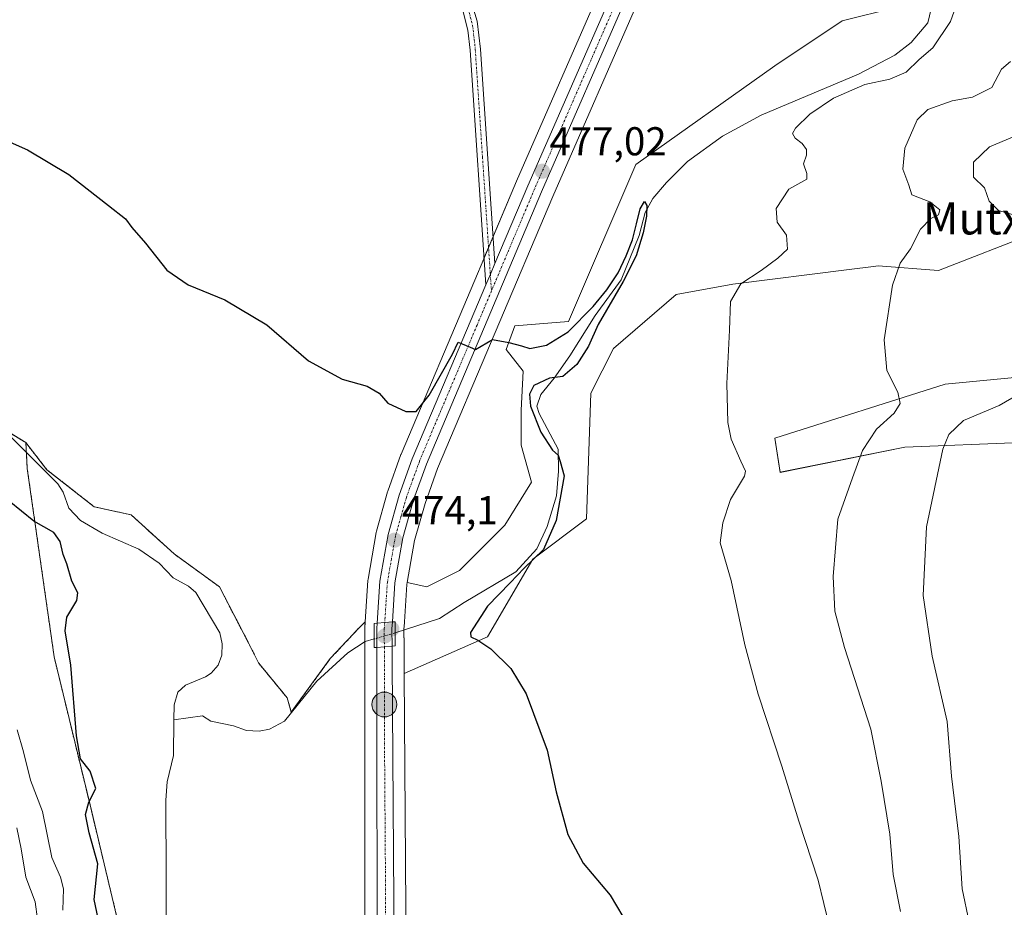
# Model space of a CAD drawing. Units: metres. Extents: x 631222 to 634693, y 4734307 to 4736686.
# Drawn here: x 634269 to 634514, y 4735216 to 4735437 of the extents above; entities that cross this region are included whole.
import ezdxf
from ezdxf.enums import TextEntityAlignment as Align

# ---------------------------------------------------------------- set-up
doc = ezdxf.new("R2010")
doc.units = ezdxf.units.M
doc.header["$MEASUREMENT"] = 0
doc.linetypes.add('TRAZO_Y_PUNTO', pattern=[1, 0.5, -0.25, 0, -0.25])
doc.linetypes.add('TRAZOS', pattern=[0.75, 0.5, -0.25])
for name, color, linetype, lineweight in [('Arbolado forestal', 92, 'TRAZOS', 0), ('Arbolado forestal CxS', 92, 'Continuous', 0), ('Camino', 19, 'Continuous', 0), ('Camino Cxs', 19, 'Continuous', 0), ('Camino eje', 39, 'TRAZO_Y_PUNTO', 13), ('Carretera de calzada única', 19, 'Continuous', 13), ('Carretera de calzada única Cxs', 19, 'Continuous', 13), ('Carretera de calzada única eje', 19, 'TRAZO_Y_PUNTO', 0), ('Carátula', 7, 'Continuous', 5), ('Corriente natural lineal', 142, 'Continuous', 13), ('Corriente natural lineal oculto', 19, 'TRAZO_Y_PUNTO', 13), ('Cultivos herbáceos CxS', 92, 'Continuous', 0), ('Curva de nivel maestra', 36, 'Continuous', 30), ('Curva de nivel normal', 36, 'Continuous', 0), ('Matorral', 135, 'Continuous', 0), ('Matorral CxS', 135, 'Continuous', 0), ('Núcleo urbano', 19, 'Continuous', 0), ('Núcleo urbano CxS', 19, 'Continuous', 0), ('Puente', 1, 'Continuous', 0), ('Puente Cxs', 1, 'Continuous', 13), ('Punto de cota en construcción elevada', 7, 'Continuous', 0), ('Punto de cota en terreno', 7, 'Continuous', 0), ('Punto kilométrico de carretera', 7, 'Continuous', 0), ('Rótulo de punto de cota en terreno', 19, 'Continuous', 0), ('Texto cartográfico', 19, 'Continuous', 0)]:
    doc.layers.add(name, color=color, linetype=linetype, lineweight=lineweight)
doc.styles.add('Arial', font='txt', dxfattribs={"height": 0.2})

# ---------------------------------------------------------------- blocks, each defined once
blk = doc.blocks.new('*U150')
at = {"layer": 'Cultivos herbáceos CxS', "color": 92, "linetype": 'Continuous', "lineweight": 0}
for points in [[(634414.22, 4735447.29, 479.9), (634392.25, 4735397.01, 476.43), (634384.08, 4735377.68, 475.83), (634381.81, 4735372.32, 475.65), (634363.54, 4735329.1, 474.46), (634363.48, 4735328.95, 474.46), (634360.21, 4735319.88, 474.21), (634360.14, 4735319.68, 474.2), (634357.37, 4735309.9, 474.14), (634357.3, 4735309.6, 474.13), (634355.29, 4735297.99, 473.95), (634355.26, 4735297.68, 473.97), (634354.56, 4735287.34, 473.68), (634353.04, 4735285.86, 473.1), (634345.89, 4735278.2, 471.95), (634336.18, 4735264.92, 471.74), (634335.16, 4735268.49, 472.33), (634328.01, 4735277.18, 473.74), (634325.46, 4735282.28, 473.55), (634318.31, 4735296.07, 473.1), (634307.07, 4735304.24, 472.88), (634296.35, 4735313.95, 473.34), (634287.15, 4735315.99, 472.73), (634275.41, 4735325.18, 472.51), (634270.16, 4735331.93, 472.66), (634251.91, 4735343.06, 473.19)], [(634486.57, 4735440.19, 478.69), (634473.19, 4735436.85, 478.6), (634456.46, 4735425.69, 478.15), (634421.89, 4735401.14, 477.21), (634405.16, 4735362.09, 475.17), (634391.78, 4735360.97, 475.11), (634389.61, 4735355.07, 474.91), (634393.9, 4735349.7, 474.81), (634393.39, 4735339.99, 474.91), (634393.39, 4735331.31, 474.58), (634395.94, 4735322.12, 474.37), (634389.3, 4735311.39, 474.1), (634378.06, 4735300.16, 473.87), (634369.89, 4735296.07, 473.78), (634365.03, 4735297.17, 473.89), (634366.85, 4735307.57, 473.99), (634369.46, 4735316.8, 474.11), (634372.59, 4735325.48, 474.19), (634401.22, 4735393.16, 476.31), (634423.2, 4735443.45, 479.33)]]:
    blk.add_polyline3d(points, dxfattribs=at)
blk = doc.blocks.new('*U151')
at = {"layer": 'Cultivos herbáceos CxS', "color": 92, "linetype": 'Continuous', "lineweight": 0}
for points in [[(634533.41, 4735349.81, 490.41), (634498.84, 4735346.46, 486.42), (634456.46, 4735333.07, 480.88), (634457.82, 4735324.54, 482.21), (634488.8, 4735330.84, 487.34), (634517.79, 4735331.96, 493.99)], [(634365.33, 4735122.59, 471.73), (634364.29, 4735274.48, 473.94), (634384.99, 4735283.59, 475.03), (634396.24, 4735302.95, 474.12), (634409.62, 4735312.99, 477.13), (634410.74, 4735344.23, 477.73), (634416.31, 4735355.39, 477.54), (634431.93, 4735368.78, 478.4), (634446.04, 4735371.32, 479.57), (634475, 4735375, 483.14), (634481.01, 4735375.76, 483.93), (634482.16, 4735375.9, 484.09), (634497.19, 4735374.77, 486.45), (634521.45, 4735384.17, 489.01)]]:
    blk.add_polyline3d(points, dxfattribs=at)
blk = doc.blocks.new('*U177')
at = {"layer": 'Curva de nivel normal', "color": 36, "linetype": 'Continuous', "lineweight": 0}
for points in [[(634471.48, 4735205.68, 480), (634467.22, 4735223.08, 480), (634462.45, 4735237.74, 480), (634458.21, 4735251.42, 480), (634452.35, 4735269.34, 480), (634449, 4735281.65, 480), (634445.65, 4735297.64, 480), (634442.9, 4735306.97, 480), (634443.52, 4735311.97, 480), (634445.46, 4735317.76, 480), (634448.96, 4735323.6, 480), (634449.16, 4735324.87, 480), (634448.04, 4735327.29, 480), (634445.6, 4735332.77, 480), (634444.77, 4735336.97, 480), (634444.53, 4735346.64, 480), (634445.22, 4735359.89, 480), (634445.47, 4735367, 480), (634448.03, 4735371.45, 480), (634453.11, 4735374.74, 480), (634457.21, 4735377.85, 480), (634459.62, 4735380.07, 480), (634459.41, 4735383.5, 480), (634457.1, 4735386.75, 480), (634456.82, 4735390.17, 480), (634459.94, 4735394.97, 480), (634464.48, 4735397.46, 480), (634464.4, 4735398.88, 480), (634463.6, 4735401.28, 480), (634464.33, 4735403.44, 480), (634464.34, 4735404.82, 480), (634463.26, 4735406.34, 480), (634461.53, 4735407.64, 480), (634460.84, 4735408.8, 480), (634461.64, 4735410.18, 480), (634465.21, 4735413.64, 480), (634471.08, 4735417.63, 480), (634478.91, 4735421.03, 480), (634485.06, 4735422.37, 480), (634489.15, 4735424.08, 480), (634492.42, 4735427.27, 480), (634495.76, 4735430.15, 480), (634500.16, 4735436.7, 480), (634503.86, 4735447.05, 480)], [(634267.97, 4735260.46, 480), (634269.58, 4735255.03, 480), (634271.28, 4735247.97, 480), (634274.34, 4735240.16, 480), (634276.65, 4735228.72, 480), (634278.74, 4735223.83, 480), (634279.54, 4735220.97, 480), (634279.32, 4735215.64, 480)]]:
    blk.add_polyline3d(points, dxfattribs=at)
blk = doc.blocks.new('*U183')
at = {"layer": 'Curva de nivel normal', "color": 36, "linetype": 'Continuous', "lineweight": 0}
for points in [[(634267.91, 4735236.11, 485), (634269.03, 4735230.87, 485), (634270.12, 4735223.86, 485), (634272.5, 4735217.7, 485), (634273.09, 4735213.41, 485)], [(634487.72, 4735215.34, 485), (634485.89, 4735224.51, 485), (634485.08, 4735234.54, 485), (634482.94, 4735247.72, 485), (634480.39, 4735260.66, 485), (634473.81, 4735280.97, 485), (634471.41, 4735290.03, 485), (634470.97, 4735298.61, 485), (634472.14, 4735312.87, 485), (634475.78, 4735323.15, 485), (634478.3, 4735329.99, 485), (634481.78, 4735335.3, 485), (634486.15, 4735339.28, 485), (634487.62, 4735341.68, 485), (634487.04, 4735344.51, 485), (634484.34, 4735349.88, 485), (634483.7, 4735357.47, 485), (634485.78, 4735371.07, 485), (634487.69, 4735376.58, 485), (634490.24, 4735380.12, 485), (634492.74, 4735385.02, 485), (634495.31, 4735387.65, 485), (634497.19, 4735388.61, 485), (634497.49, 4735389.83, 485), (634495.02, 4735391.81, 485), (634490.58, 4735393.61, 485), (634489.82, 4735396.01, 485), (634488.29, 4735399.99, 485), (634488.84, 4735405.21, 485), (634491.91, 4735412.24, 485), (634494.56, 4735414.82, 485), (634500.6, 4735416.92, 485), (634505.68, 4735417.86, 485), (634510.47, 4735420.29, 485), (634512.86, 4735424.82, 485), (634515.07, 4735426.73, 485)]]:
    blk.add_polyline3d(points, dxfattribs=at)
blk = doc.blocks.new('*U187')
at = {"layer": 'Curva de nivel normal', "color": 36, "linetype": 'Continuous', "lineweight": 0}
for points in [[(634515.58, 4735407.93, 490), (634509.85, 4735405.51, 490), (634505.88, 4735401.66, 490), (634505.86, 4735397.97, 490), (634508.61, 4735395.3, 490), (634509.77, 4735391.98, 490), (634512.16, 4735389.69, 490), (634516.98, 4735388.25, 490)], [(634521.33, 4735346.39, 490), (634512.27, 4735341.2, 490), (634503.41, 4735337.47, 490), (634499.73, 4735333.98, 490), (634498.26, 4735330.31, 490), (634494.25, 4735310.97, 490), (634493.34, 4735293.93, 490), (634495.64, 4735278.8, 490), (634499.38, 4735262.6, 490), (634500.46, 4735248.97, 490), (634502.22, 4735233.97, 490), (634503.1, 4735220.97, 490), (634504.79, 4735212.64, 490)]]:
    blk.add_polyline3d(points, dxfattribs=at)
blk = doc.blocks.new('*U207')
at = {"layer": 'Curva de nivel maestra', "color": 36, "linetype": 'Continuous', "lineweight": 30}
for points in [[(634288.5, 4735211.97, 475), (634287.15, 4735218.28, 475), (634288.1, 4735227.18, 475), (634285.87, 4735234.85, 475), (634284.97, 4735239.41, 475), (634285.83, 4735242.48, 475), (634287.59, 4735245.91, 475), (634286.17, 4735250.2, 475), (634283.79, 4735253.32, 475), (634282.76, 4735258.97, 475), (634281.33, 4735276.58, 475), (634279.92, 4735285.14, 475), (634280.38, 4735288.54, 475), (634282.84, 4735292.66, 475), (634283.11, 4735294.58, 475), (634281.59, 4735297.46, 475), (634280.36, 4735301.78, 475), (634279.45, 4735304.12, 475), (634278.66, 4735307.31, 475), (634277.12, 4735309.54, 475), (634272.14, 4735312.41, 475), (634262.86, 4735319.89, 475)], [(634265.49, 4735407.03, 475), (634270.6, 4735404.8, 475), (634280.88, 4735398.66, 475), (634290.72, 4735390.9, 475), (634294.97, 4735387.64, 475), (634296.53, 4735385.43, 475), (634299.92, 4735381.51, 475), (634305.27, 4735374.87, 475), (634310.51, 4735371.16, 475), (634319.64, 4735367.45, 475), (634330.07, 4735361.27, 475), (634340.45, 4735352.31, 475), (634348.84, 4735347.7, 475), (634355.1, 4735345.96, 475), (634358.03, 4735344.23, 475), (634360.24, 4735341.72, 475), (634364.72, 4735339.69, 475), (634367.22, 4735339.68, 475), (634370.46, 4735343.71, 475), (634376.28, 4735353.97, 475), (634377.72, 4735356.95, 475), (634380.73, 4735355.68, 475), (634382.02, 4735355.07, 475), (634386.22, 4735357.55, 475), (634390.32, 4735356.85, 475), (634393.5, 4735356.04, 475), (634395.5, 4735355.37, 475), (634399.68, 4735356.19, 475), (634405.11, 4735359.47, 475), (634411.32, 4735365.79, 475), (634414.71, 4735369.93, 475), (634417.49, 4735374.21, 475), (634419.47, 4735378.4, 475), (634421.04, 4735382.4, 475), (634422.08, 4735386.38, 475), (634422.97, 4735390.09, 475), (634424.05, 4735391.91, 475), (634424.6, 4735390.96, 475), (634424.52, 4735388.29, 475), (634423.71, 4735384.11, 475), (634422.01, 4735378.43, 475), (634418.76, 4735372.02, 475), (634412.54, 4735361.31, 475), (634410.12, 4735355.91, 475), (634407.24, 4735351.39, 475), (634403.77, 4735348.4, 475), (634400.39, 4735347.93, 475), (634396.55, 4735346.11, 475), (634395.45, 4735344.01, 475), (634395.67, 4735340.98, 475), (634398.25, 4735334.5, 475), (634401.2, 4735330.06, 475), (634402.61, 4735328.84, 475), (634403.12, 4735327.25, 475), (634404.04, 4735323.64, 475), (634402.09, 4735312.54, 475), (634398.97, 4735305.35, 475), (634394.1, 4735300.71, 475), (634390.65, 4735297.1, 475), (634385, 4735291.27, 475), (634380.74, 4735284.71, 475), (634380.84, 4735283.64, 475), (634382.58, 4735282.78, 475), (634385.83, 4735280.63, 475), (634390.79, 4735275.73, 475), (634394.59, 4735269.48, 475), (634399.82, 4735255.4, 475), (634402.08, 4735245.04, 475), (634404.96, 4735234.49, 475), (634408.8, 4735227.34, 475), (634415.53, 4735219.4, 475), (634420.25, 4735211.45, 475)]]:
    blk.add_polyline3d(points, dxfattribs=at)
blk = doc.blocks.new('5PATER')
at = {"layer": 'Carátula', "linetype": 'Continuous', "lineweight": 5}
h = blk.add_hatch(color=250, dxfattribs=at)
edge = h.paths.add_edge_path()
edge.add_ellipse((0, 0.01), major_axis=(-1.33, -1.34), ratio=0.999422, start_angle=0, end_angle=360)
blk = doc.blocks.new('5HITCA')
at = {"layer": 'Carátula', "linetype": 'Continuous', "lineweight": 5}
h = blk.add_hatch(color=1, dxfattribs=at)
edge = h.paths.add_edge_path()
edge.add_arc((0, 0), 3.1, 0.0011, 360.0011)
at = {"layer": 'Carátula', "color": 250, "linetype": 'Continuous', "lineweight": 5}
blk.add_circle((0, 0, 0), 3.1, dxfattribs=at)
blk = doc.blocks.new('5PANOT')
at = {"layer": 'Carátula', "linetype": 'Continuous', "lineweight": 5}
h = blk.add_hatch(color=1, dxfattribs=at)
edge = h.paths.add_edge_path()
edge.add_arc((0, 0), 1.89, 270.0012, 630.0012)

msp = doc.modelspace()

# ---------------------------------------------------------------- linework, layer by layer
at = {"layer": 'Arbolado forestal', "color": 92, "linetype": 'TRAZOS', "lineweight": 0}
for points in [[(634226.06, 4735426.44, 475.86), (634240.42, 4735402.05, 475.31), (634248.84, 4735394.04, 474.13), (634255.33, 4735387.87, 474.43), (634253.96, 4735375.24, 473.97), (634249.36, 4735351.74, 473.17), (634251.91, 4735343.06, 473.19), (634270.16, 4735331.93, 472.66)], [(634270.16, 4735331.93, 472.66), (634270.3, 4735329.46, 472.53), (634270.51, 4735325.51, 472.48), (634277.2, 4735278.64, 476.08), (634286.12, 4735241.82, 475.24), (634292.81, 4735213.92, 473.33), (634305.08, 4735186.03, 470.65), (634305.19, 4735185.82, 470.64), (634315.02, 4735168.61, 470.88), (634318.46, 4735162.6, 470.73), (634319.79, 4735161.14, 470.63), (634330.72, 4735149.21, 471.7), (634350.27, 4735122.07, 471.69), (634354.59, 4735116.4, 471.59)], [(634354.56, 4735287.34, 473.68), (634353.04, 4735285.86, 473.09), (634345.89, 4735278.2, 471.95), (634336.18, 4735264.92, 471.74), (634335.16, 4735268.49, 472.33), (634328.01, 4735277.18, 473.74), (634325.46, 4735282.28, 473.55), (634318.31, 4735296.07, 473.1), (634307.07, 4735304.24, 472.88), (634296.35, 4735313.95, 473.34), (634287.15, 4735315.99, 472.73), (634275.41, 4735325.19, 472.51), (634270.16, 4735331.93, 472.66)], [(634354.56, 4735287.34, 473.68), (634354.56, 4735287.24, 473.64), (634354.56, 4735287.23, 473.64), (634354.47, 4735285.95, 473.12), (634354.46, 4735285.74, 473.04), (634354.46, 4735282.38, 472.34), (634354.46, 4735281, 472.6), (634354.59, 4735116.4, 471.59)]]:
    msp.add_polyline3d(points, dxfattribs=at)
at = {"layer": 'Arbolado forestal CxS', "color": 92, "linetype": 'Continuous', "lineweight": 0}
for points in [[(634244.32, 4735205.6, 501.58), (634247.09, 4735227.32, 500.07), (634233.71, 4735254.1, 502.44), (634231.48, 4735287.57, 500.42), (634224.79, 4735317.7, 501.8), (634213.64, 4735336.67, 504.66), (634194.68, 4735355.64, 506.94), (634180.34, 4735377.34, 506.4), (634226.06, 4735426.44, 475.86), (634240.42, 4735402.05, 475.31), (634255.33, 4735387.87, 474.43), (634253.96, 4735375.24, 473.97), (634249.36, 4735351.74, 473.17), (634251.91, 4735343.06, 473.19), (634270.16, 4735331.93, 472.66), (634270.16, 4735331.93, 472.66), (634270.51, 4735325.51, 472.48), (634277.2, 4735278.64, 476.08), (634286.12, 4735241.82, 475.24), (634292.81, 4735213.92, 473.33)], [(634292.81, 4735213.92, 473.33), (634286.12, 4735241.82, 475.24), (634277.2, 4735278.64, 476.08), (634270.51, 4735325.51, 472.48), (634270.16, 4735331.93, 472.66), (634275.41, 4735325.18, 472.51), (634287.15, 4735315.99, 472.73), (634296.35, 4735313.95, 473.34), (634307.07, 4735304.24, 472.88), (634318.31, 4735296.07, 473.1), (634325.46, 4735282.28, 473.55), (634328.01, 4735277.18, 473.74), (634335.16, 4735268.49, 472.33), (634336.18, 4735264.92, 471.74), (634345.89, 4735278.2, 471.95), (634353.04, 4735285.86, 473.1), (634354.56, 4735287.34, 473.68), (634354.56, 4735287.34, 473.68), (634354.56, 4735287.24, 473.64), (634354.56, 4735287.23, 473.64), (634354.47, 4735285.95, 473.12), (634354.46, 4735285.74, 473.04), (634354.46, 4735281, 472.6), (634354.59, 4735116.39, 471.59)]]:
    msp.add_polyline3d(points, dxfattribs=at)
at = {"layer": 'Camino', "color": 19, "linetype": 'Continuous', "lineweight": 0}
for points in [[(634261.37, 4735506.92, 477.01), (634269.72, 4735506.38, 477.76), (634274.6, 4735505.32, 477.71), (634277.18, 4735504.2, 477.66), (634291.96, 4735495.96, 478.03), (634314.1, 4735482.82, 478.25), (634334.19, 4735472.14, 478.41), (634359.59, 4735458.95, 478.83), (634372.77, 4735451.65, 478.51), (634376.02, 4735449.31, 478.37), (634378.9, 4735445.96, 478.45), (634380.86, 4735442.08, 478.1), (634382.46, 4735436.77, 477.75), (634383.26, 4735429.84, 477.52), (634386.85, 4735376.5, 475.76)], [(634384.58, 4735371.15, 475.57), (634380.65, 4735429.6, 477.48), (634380.13, 4735434.56, 477.7), (634378.42, 4735441.1, 478.12), (634376.71, 4735444.5, 478.3), (634374.24, 4735447.37, 478.41), (634371.36, 4735449.43, 478.53), (634358.35, 4735456.65, 478.7), (634332.97, 4735469.82, 478.28), (634312.82, 4735480.54, 478.16), (634290.66, 4735493.69, 478), (634276.02, 4735501.85, 477.62), (634273.8, 4735502.82, 477.62), (634269.35, 4735503.78, 477.58), (634260.56, 4735504.35, 476.98)], [(634386.85, 4735376.5, 475.76), (634385.71, 4735373.83, 475.68), (634384.58, 4735371.15, 475.57)]]:
    msp.add_polyline3d(points, dxfattribs=at)
at = {"layer": 'Camino Cxs', "color": 19, "linetype": 'Continuous', "lineweight": 0}
msp.add_polyline3d([(634380.86, 4735442.08, 478.1), (634382.46, 4735436.77, 477.75), (634383.26, 4735429.84, 477.52), (634386.85, 4735376.5, 475.76), (634386.85, 4735376.5, 475.76), (634385.71, 4735373.83, 475.68), (634384.58, 4735371.15, 475.57), (634380.65, 4735429.6, 477.48), (634380.13, 4735434.56, 477.7), (634378.42, 4735441.1, 478.12)], dxfattribs=at)
at = {"layer": 'Camino eje', "color": 39, "linetype": 'TRAZO_Y_PUNTO', "lineweight": 13}
msp.add_polyline3d([(634380.44, 4735438.94, 477.88), (634381.3, 4735435.67, 477.65), (634381.7, 4735432.2, 477.5), (634381.96, 4735429.72, 477.44), (634383.75, 4735403.05, 476.53), (634385.71, 4735373.83, 475.68), (634385.99, 4735369.67, 475.52)], dxfattribs=at)
at = {"layer": 'Carretera de calzada única', "color": 19, "linetype": 'Continuous', "lineweight": 13}
for points in [[(634503.89, 4735800.32, 500.32), (634507.96, 4735790.44, 499.85), (634509.75, 4735780.46, 499.1), (634510.21, 4735775.35, 498.83), (634510.25, 4735765.44, 498.26), (634509.82, 4735760.34, 497.91), (634508.14, 4735750.51, 497.39), (634505.33, 4735741.01, 496.82), (634487.14, 4735690.48, 494.73), (634470.58, 4735645.83, 492.81), (634465.1, 4735628.13, 491.94), (634461.12, 4735610.02, 490.91), (634444.53, 4735510.13, 484.94), (634442.55, 4735500.86, 484.35), (634439.91, 4735491.75, 483.47), (634437.5, 4735485.01, 483.03), (634420.44, 4735444.63, 479.73), (634398.46, 4735394.34, 476.56), (634369.8, 4735326.57, 474.19), (634366.6, 4735317.72, 474.11), (634363.92, 4735308.24, 474.03), (634361.96, 4735297.04, 473.99), (634361.33, 4735287.34, 473.83)], [(634386.85, 4735376.5, 475.76), (634395.01, 4735395.82, 476.58), (634416.98, 4735446.1, 479.93), (634434, 4735486.36, 483.14), (634436.33, 4735492.9, 483.42), (634438.91, 4735501.79, 484.23), (634440.85, 4735510.83, 485.07), (634457.42, 4735610.71, 491.19), (634459.26, 4735619.93, 492.07), (634461.48, 4735629.09, 492.32), (634467.05, 4735647.07, 493.08), (634483.62, 4735691.76, 494.78), (634501.76, 4735742.17, 496.99), (634504.48, 4735751.36, 497.56), (634506.1, 4735760.82, 498.09), (634506.5, 4735765.59, 498.32), (634506.46, 4735775.18, 498.8), (634506.03, 4735779.96, 499.08), (634504.33, 4735789.4, 499.69), (634500.46, 4735798.82, 500.15)], [(634386.85, 4735376.5, 475.76), (634385.71, 4735373.83, 475.68), (634384.58, 4735371.15, 475.57)], [(634357.55, 4735287.03, 473.6), (634358.25, 4735297.48, 473.95), (634360.26, 4735309.08, 474.09), (634363.03, 4735318.86, 474.1), (634366.3, 4735327.93, 474.22), (634384.58, 4735371.15, 475.57)], [(634357.46, 4735281, 473.08), (634357.46, 4735285.74, 473.15), (634357.55, 4735287.03, 473.6)], [(634361.33, 4735287.34, 473.83), (634357.55, 4735287.03, 473.6)], [(634361.33, 4735287.34, 473.83), (634357.55, 4735287.03, 473.6)], [(634361.33, 4735287.34, 473.83), (634361.21, 4735285.61, 473.6), (634361.25, 4735281.32, 473.56)], [(634350.76, 4735073.81, 471.59), (634351.78, 4735076.11, 471.62), (634356.53, 4735091.94, 471.52), (634357.6, 4735100.19, 471.55), (634357.46, 4735281, 473.08)], [(634357.46, 4735281, 473.08), (634359.34, 4735281.16, 473.3), (634361.25, 4735281.32, 473.56)], [(634357.46, 4735281, 473.08), (634359.34, 4735281.16, 473.3), (634361.25, 4735281.32, 473.56)], [(634361.25, 4735281.32, 473.56), (634361.25, 4735280.75, 473.62), (634361.26, 4735280.18, 473.68), (634361.26, 4735278.88, 473.81), (634361.27, 4735277.55, 473.84), (634362.33, 4735122.59, 471.97), (634362.23, 4735106.34, 471.83), (634361.43, 4735095.14, 471.69)]]:
    msp.add_polyline3d(points, dxfattribs=at)
at = {"layer": 'Carretera de calzada única Cxs', "color": 19, "linetype": 'Continuous', "lineweight": 13}
msp.add_polyline3d([(634420.44, 4735444.63, 479.73), (634398.46, 4735394.34, 476.56), (634369.8, 4735326.57, 474.19), (634366.6, 4735317.72, 474.11), (634363.92, 4735308.24, 474.03), (634361.96, 4735297.04, 473.99), (634361.33, 4735287.34, 473.83), (634361.33, 4735287.34, 473.83), (634357.55, 4735287.03, 473.6), (634358.25, 4735297.48, 473.95), (634360.26, 4735309.08, 474.09), (634363.03, 4735318.86, 474.1), (634366.3, 4735327.93, 474.22), (634384.58, 4735371.15, 475.57), (634385.71, 4735373.83, 475.68), (634386.85, 4735376.5, 475.76), (634395.01, 4735395.82, 476.58), (634416.98, 4735446.1, 479.93)], dxfattribs=at)
for points in [[(634361.25, 4735281.32, 473.56), (634359.34, 4735281.16, 473.3), (634357.46, 4735281, 473.08), (634357.46, 4735285.74, 473.15), (634357.55, 4735287.03, 473.6), (634361.33, 4735287.34, 473.83), (634361.21, 4735285.61, 473.6), (634361.25, 4735281.32, 473.56)], [(634361.43, 4735095.14, 471.69), (634359.59, 4735087.15, 471.75), (634358.74, 4735084.27, 471.76), (634355.85, 4735074.77, 471.62), (634354.69, 4735072.08, 471.47), (634350.76, 4735073.81, 471.59), (634351.78, 4735076.11, 471.62), (634356.53, 4735091.94, 471.52), (634357.6, 4735100.19, 471.55), (634357.46, 4735281, 473.08), (634359.34, 4735281.16, 473.3), (634361.25, 4735281.32, 473.56), (634361.25, 4735280.75, 473.62), (634361.26, 4735280.18, 473.68), (634361.26, 4735278.88, 473.81), (634361.27, 4735277.55, 473.84), (634362.33, 4735122.59, 471.97), (634362.23, 4735106.34, 471.83), (634361.43, 4735095.14, 471.69)]]:
    msp.add_polyline3d(points, close=True, dxfattribs=at)
at = {"layer": 'Carretera de calzada única eje', "color": 19, "linetype": 'TRAZO_Y_PUNTO', "lineweight": 0}
for points in [[(634418.71, 4735445.36, 479.86), (634407.73, 4735420.22, 478.25), (634396.73, 4735395.08, 476.67), (634385.99, 4735369.67, 475.52)], [(634385.99, 4735369.67, 475.52), (634382.41, 4735361.18, 475.14), (634368.05, 4735327.25, 474.21), (634366.46, 4735322.83, 474.22), (634364.82, 4735318.29, 474.1), (634363.48, 4735313.55, 474.07), (634362.1, 4735308.66, 474.06), (634361.12, 4735303.06, 474.06), (634360.1, 4735297.26, 473.99), (634359.43, 4735287.18, 473.74)], [(634359.43, 4735287.18, 473.74), (634359.33, 4735285.68, 473.37), (634359.34, 4735281.16, 473.3)], [(634359.34, 4735281.16, 473.3), (634359.35, 4735261.76, 473.51), (634359.64, 4735221.01, 473.13), (634359.64, 4735208.9, 472.99), (634359.92, 4735168.14, 472.44), (634359.98, 4735111.39, 471.79), (634359.92, 4735103.26, 471.74), (634359.51, 4735097.67, 471.66), (634358.98, 4735093.54, 471.56), (634358.03, 4735089.41, 471.64)]]:
    msp.add_polyline3d(points, dxfattribs=at)
at = {"layer": 'Corriente natural lineal', "color": 142, "linetype": 'Continuous', "lineweight": 13}
for points in [[(634495.69, 4735441.21, 477.91), (634494.58, 4735436.38, 477.63), (634490.39, 4735431.44, 477.47), (634486.35, 4735428.35, 476.63), (634477.26, 4735423.57, 476.42), (634453.09, 4735413.41, 476.19), (634443.49, 4735408.16, 475.74), (634434.77, 4735401.86, 476.65), (634429.53, 4735396.68, 476.15), (634426.12, 4735392.65, 475.39), (634424.24, 4735389.21, 475.64), (634422.72, 4735383.47, 475.76), (634418.22, 4735372.44, 475.78), (634411.81, 4735363.56, 474.35), (634405.46, 4735353.56, 474.24), (634401.58, 4735348, 475.28), (634398.31, 4735343.9, 475.74), (634397.31, 4735341, 475.47), (634397.84, 4735339.2, 475.47), (634402.55, 4735330.35, 474.9), (634402.67, 4735324.82, 474.54), (634402.19, 4735318.74, 474.43), (634399.84, 4735311.08, 474.45), (634397.31, 4735305.55, 474.11), (634392.03, 4735299.83, 474.83), (634379.21, 4735292.2, 473.67), (634373.06, 4735288.15, 473.37), (634362.01, 4735284.59, 473.53)], [(634264.9, 4735334.83, 472.49), (634278.11, 4735321.66, 472.55), (634279.48, 4735319.65, 472.59), (634280.87, 4735315.64, 472.51), (634283.74, 4735312.53, 472.69), (634289.12, 4735309.38, 472.57), (634298.26, 4735305.46, 472.61), (634303.34, 4735301.94, 472.24), (634306.82, 4735298.29, 472.09), (634310.63, 4735296.27, 472.14), (634312.45, 4735294.62, 472.02), (634318.41, 4735284.66, 472.2), (634318.97, 4735281.91, 472.14), (634318.88, 4735279.08, 471.85), (634317.99, 4735276.56, 471.58), (634316.29, 4735274.62, 471.16), (634314.86, 4735273.65, 471.23), (634309.91, 4735271.57, 471.36), (634307.93, 4735269.87, 471.1), (634307.04, 4735266.7, 470.82), (634307, 4735263, 470.78)], [(634356.84, 4735283.1, 472.34), (634354.57, 4735282.45, 472.34), (634350.22, 4735279.67, 472.08), (634342.54, 4735272.62, 471.77), (634334.47, 4735262.69, 471.84), (634330.77, 4735260.62, 472.05), (634328.16, 4735260.13, 472.33), (634325.05, 4735260.32, 472.42), (634321.85, 4735261.48, 471.88), (634316.18, 4735262.67, 471.5), (634314.09, 4735263.97, 471.18), (634307, 4735263, 470.78)], [(634307, 4735263, 470.78), (634306.85, 4735254.15, 470.95), (634305.31, 4735247.54, 471.48), (634305, 4735243, 471.21), (634305.2, 4735185.07, 470.6)]]:
    msp.add_polyline3d(points, dxfattribs=at)
at = {"layer": 'Corriente natural lineal oculto', "color": 19, "linetype": 'TRAZO_Y_PUNTO', "lineweight": 13}
msp.add_polyline3d([(634362.01, 4735284.59, 473.53), (634356.84, 4735283.1, 472.34)], dxfattribs=at)
at = {"layer": 'Cultivos herbáceos CxS', "color": 92, "linetype": 'Continuous', "lineweight": 0}
for points in [[(634424.02, 4735470.47, 481.71), (634414.22, 4735447.29, 479.9), (634392.25, 4735397.01, 476.43), (634386.4, 4735383.17, 475.91), (634385.26, 4735380.48, 475.88), (634384.13, 4735377.81, 475.84), (634384.08, 4735377.68, 475.83), (634381.81, 4735372.32, 475.65), (634363.54, 4735329.1, 474.46), (634363.48, 4735328.95, 474.46), (634360.21, 4735319.88, 474.21), (634360.14, 4735319.68, 474.2), (634357.37, 4735309.9, 474.14), (634357.3, 4735309.6, 474.13), (634355.29, 4735297.99, 473.95), (634355.26, 4735297.68, 473.97), (634354.56, 4735287.34, 473.68)], [(634365.03, 4735297.17, 473.89), (634366.85, 4735307.57, 473.99), (634369.46, 4735316.8, 474.11), (634372.59, 4735325.48, 474.19), (634401.22, 4735393.16, 476.31), (634423.2, 4735443.45, 479.33), (634432.93, 4735466.5, 481.44)], [(634486.57, 4735440.2, 478.69), (634473.19, 4735436.85, 478.6), (634456.46, 4735425.69, 478.15), (634421.89, 4735401.14, 477.21), (634405.16, 4735362.09, 475.17), (634391.78, 4735360.97, 475.11), (634389.61, 4735355.07, 474.91), (634393.9, 4735349.7, 474.81), (634393.39, 4735339.99, 474.91), (634393.39, 4735331.31, 474.58), (634395.94, 4735322.12, 474.37), (634389.3, 4735311.39, 474.1), (634378.06, 4735300.16, 473.87), (634369.89, 4735296.07, 473.78), (634365.03, 4735297.17, 473.89)], [(634226.06, 4735426.44, 475.86), (634240.42, 4735402.05, 475.31), (634248.84, 4735394.04, 474.13), (634255.33, 4735387.87, 474.43), (634253.96, 4735375.24, 473.97), (634249.36, 4735351.74, 473.17), (634251.91, 4735343.06, 473.19), (634270.16, 4735331.93, 472.66)], [(634364.29, 4735274.48, 473.94), (634384.98, 4735283.59, 475.03), (634396.24, 4735302.95, 474.12), (634409.62, 4735312.99, 477.13), (634410.74, 4735344.23, 477.73), (634416.31, 4735355.39, 477.54), (634431.93, 4735368.78, 478.4), (634446.04, 4735371.32, 479.57), (634475, 4735375, 483.14), (634481.01, 4735375.76, 483.93), (634482.16, 4735375.9, 484.09), (634497.19, 4735374.77, 486.45), (634521.45, 4735384.17, 489.01)], [(634533.41, 4735349.81, 490.41), (634498.84, 4735346.46, 486.42), (634456.46, 4735333.07, 480.88), (634457.82, 4735324.55, 482.21), (634488.8, 4735330.84, 487.34), (634517.79, 4735331.96, 493.99)], [(634354.56, 4735287.34, 473.68), (634353.04, 4735285.86, 473.09), (634345.89, 4735278.2, 471.95), (634336.18, 4735264.92, 471.74), (634335.16, 4735268.49, 472.33), (634328.01, 4735277.18, 473.74), (634325.46, 4735282.28, 473.55), (634318.31, 4735296.07, 473.1), (634307.07, 4735304.24, 472.88), (634296.35, 4735313.95, 473.34), (634287.15, 4735315.99, 472.73), (634275.41, 4735325.19, 472.51), (634270.16, 4735331.93, 472.66)], [(634360.49, 4735079.71, 471.58), (634361.31, 4735082.41, 471.8), (634361.61, 4735083.4, 471.91), (634361.97, 4735084.58, 471.9), (634362.4, 4735086.01, 471.84), (634362.45, 4735086.21, 471.83), (634362.73, 4735087.42, 471.76), (634364.34, 4735094.47, 471.62), (634364.37, 4735094.62, 471.62), (634364.41, 4735094.92, 471.63), (634365.22, 4735106.12, 471.59), (634365.23, 4735106.32, 471.59), (634365.33, 4735122.59, 471.73), (634364.29, 4735274.48, 473.94)]]:
    msp.add_polyline3d(points, dxfattribs=at)
at = {"layer": 'Matorral', "color": 135, "linetype": 'Continuous', "lineweight": 0}
for points in [[(634486.57, 4735440.2, 478.69), (634473.19, 4735436.85, 478.6), (634456.46, 4735425.69, 478.15), (634421.89, 4735401.14, 477.21), (634405.16, 4735362.09, 475.17), (634391.78, 4735360.97, 475.11), (634389.61, 4735355.07, 474.91), (634393.9, 4735349.7, 474.81), (634393.39, 4735339.99, 474.91), (634393.39, 4735331.31, 474.58), (634395.94, 4735322.12, 474.37), (634389.3, 4735311.39, 474.1), (634378.06, 4735300.16, 473.87), (634369.89, 4735296.07, 473.78), (634365.03, 4735297.17, 473.89)], [(634364.29, 4735274.48, 473.94), (634384.98, 4735283.59, 475.03), (634396.24, 4735302.95, 474.12), (634409.62, 4735312.99, 477.13), (634410.74, 4735344.23, 477.73), (634416.31, 4735355.39, 477.54), (634431.93, 4735368.78, 478.4), (634446.04, 4735371.32, 479.57), (634475, 4735375, 483.14), (634481.01, 4735375.76, 483.93), (634482.16, 4735375.9, 484.09), (634497.19, 4735374.77, 486.45), (634521.45, 4735384.17, 489.01)], [(634533.41, 4735349.81, 490.41), (634498.84, 4735346.46, 486.42), (634456.46, 4735333.07, 480.88), (634457.82, 4735324.55, 482.21), (634488.8, 4735330.84, 487.34), (634517.79, 4735331.96, 493.99)], [(634365.03, 4735297.17, 473.89), (634364.94, 4735296.68, 473.88), (634364.33, 4735287.34, 473.44), (634364.32, 4735287.2, 473.44), (634364.32, 4735287.13, 473.45), (634364.21, 4735285.52, 473.5), (634364.21, 4735285.3, 473.51), (634364.25, 4735281.35, 473.76), (634364.25, 4735281.33, 473.76), (634364.26, 4735280.18, 473.87), (634364.26, 4735279.6, 473.92), (634364.27, 4735277.57, 474), (634364.29, 4735274.48, 473.94)]]:
    msp.add_polyline3d(points, dxfattribs=at)
at = {"layer": 'Matorral CxS', "color": 135, "linetype": 'Continuous', "lineweight": 0}
for points in [[(634521.45, 4735384.17, 489.01), (634497.19, 4735374.77, 486.45), (634482.16, 4735375.9, 484.09), (634481.01, 4735375.76, 483.93), (634475, 4735375, 483.14), (634446.04, 4735371.32, 479.57), (634431.93, 4735368.78, 478.4), (634416.31, 4735355.39, 477.54), (634410.74, 4735344.23, 477.73), (634409.62, 4735312.99, 477.13), (634396.24, 4735302.95, 474.12), (634384.98, 4735283.59, 475.03), (634364.29, 4735274.48, 473.94), (634364.27, 4735277.57, 474), (634364.26, 4735279.6, 473.92), (634364.26, 4735280.18, 473.87), (634364.25, 4735281.33, 473.76), (634364.25, 4735281.35, 473.76), (634364.21, 4735285.52, 473.5), (634364.32, 4735287.13, 473.45), (634364.32, 4735287.2, 473.44), (634364.33, 4735287.34, 473.44), (634364.94, 4735296.68, 473.88), (634365.03, 4735297.17, 473.89), (634369.89, 4735296.07, 473.78), (634378.06, 4735300.16, 473.87), (634389.3, 4735311.39, 474.1), (634395.94, 4735322.12, 474.37), (634393.39, 4735331.31, 474.58), (634393.39, 4735339.99, 474.91), (634393.9, 4735349.7, 474.81), (634389.61, 4735355.07, 474.91), (634391.78, 4735360.97, 475.11), (634405.16, 4735362.09, 475.17), (634421.89, 4735401.14, 477.21), (634456.46, 4735425.69, 478.15), (634473.19, 4735436.85, 478.6), (634486.57, 4735440.19, 478.69)], [(634517.79, 4735331.96, 493.99), (634488.8, 4735330.84, 487.34), (634457.82, 4735324.54, 482.21), (634456.46, 4735333.07, 480.88), (634498.84, 4735346.46, 486.42), (634533.41, 4735349.81, 490.41)]]:
    msp.add_polyline3d(points, dxfattribs=at)
at = {"layer": 'Núcleo urbano', "color": 19, "linetype": 'Continuous', "lineweight": 0}
for points in [[(634424.02, 4735470.47, 481.71), (634414.22, 4735447.29, 479.9), (634392.25, 4735397.01, 476.43), (634386.4, 4735383.17, 475.91), (634385.26, 4735380.48, 475.88), (634384.13, 4735377.81, 475.84), (634384.08, 4735377.68, 475.83), (634381.81, 4735372.32, 475.65), (634363.54, 4735329.1, 474.46), (634363.48, 4735328.95, 474.46), (634360.21, 4735319.88, 474.21), (634360.14, 4735319.68, 474.2), (634357.37, 4735309.9, 474.14), (634357.3, 4735309.6, 474.13), (634355.29, 4735297.99, 473.95), (634355.26, 4735297.68, 473.97), (634354.56, 4735287.34, 473.68)], [(634365.03, 4735297.17, 473.89), (634366.85, 4735307.57, 473.99), (634369.46, 4735316.8, 474.11), (634372.59, 4735325.48, 474.19), (634401.22, 4735393.16, 476.31), (634423.2, 4735443.45, 479.33), (634432.93, 4735466.5, 481.44)], [(634365.03, 4735297.17, 473.89), (634364.94, 4735296.68, 473.88), (634364.33, 4735287.34, 473.44), (634364.32, 4735287.2, 473.44), (634364.32, 4735287.13, 473.45), (634364.21, 4735285.52, 473.5), (634364.21, 4735285.3, 473.51), (634364.25, 4735281.35, 473.76), (634364.25, 4735281.33, 473.76), (634364.26, 4735280.18, 473.87), (634364.26, 4735279.6, 473.92), (634364.27, 4735277.57, 474), (634364.29, 4735274.48, 473.94)], [(634354.56, 4735287.34, 473.68), (634354.56, 4735287.24, 473.64), (634354.56, 4735287.23, 473.64), (634354.47, 4735285.95, 473.12), (634354.46, 4735285.74, 473.04), (634354.46, 4735282.38, 472.34), (634354.46, 4735281, 472.6), (634354.59, 4735116.4, 471.59)], [(634360.49, 4735079.71, 471.58), (634361.31, 4735082.41, 471.8), (634361.61, 4735083.4, 471.91), (634361.97, 4735084.58, 471.9), (634362.4, 4735086.01, 471.84), (634362.45, 4735086.21, 471.83), (634362.73, 4735087.42, 471.76), (634364.34, 4735094.47, 471.62), (634364.37, 4735094.62, 471.62), (634364.41, 4735094.92, 471.63), (634365.22, 4735106.12, 471.59), (634365.23, 4735106.32, 471.59), (634365.33, 4735122.59, 471.73), (634364.29, 4735274.48, 473.94)]]:
    msp.add_polyline3d(points, dxfattribs=at)
at = {"layer": 'Núcleo urbano CxS', "color": 19, "linetype": 'Continuous', "lineweight": 0}
for points in [[(634354.59, 4735116.39, 471.59), (634354.46, 4735281, 472.6), (634354.46, 4735285.74, 473.04), (634354.47, 4735285.95, 473.12), (634354.56, 4735287.23, 473.64), (634354.56, 4735287.24, 473.64), (634354.56, 4735287.34, 473.68), (634355.26, 4735297.68, 473.97), (634355.29, 4735297.99, 473.95), (634357.3, 4735309.6, 474.13), (634357.37, 4735309.9, 474.14), (634360.14, 4735319.68, 474.2), (634360.21, 4735319.88, 474.21), (634363.48, 4735328.95, 474.46), (634363.54, 4735329.1, 474.46), (634381.81, 4735372.32, 475.65), (634384.08, 4735377.68, 475.83), (634392.25, 4735397.01, 476.43), (634414.22, 4735447.29, 479.9)], [(634423.2, 4735443.45, 479.33), (634401.22, 4735393.16, 476.31), (634372.59, 4735325.48, 474.19), (634369.46, 4735316.8, 474.11), (634366.85, 4735307.57, 473.99), (634365.03, 4735297.17, 473.89), (634364.94, 4735296.68, 473.88), (634364.33, 4735287.34, 473.44), (634364.32, 4735287.2, 473.44), (634364.32, 4735287.13, 473.45), (634364.21, 4735285.52, 473.5), (634364.25, 4735281.35, 473.76), (634364.25, 4735281.33, 473.76), (634364.26, 4735280.18, 473.87), (634364.26, 4735279.6, 473.92), (634364.27, 4735277.57, 474), (634364.29, 4735274.48, 473.94), (634365.33, 4735122.59, 471.73)]]:
    msp.add_polyline3d(points, dxfattribs=at)
at = {"layer": 'Puente', "color": 1, "linetype": 'Continuous', "lineweight": 0}
msp.add_polyline3d([(634357.46, 4735281, 474.54), (634356.84, 4735280.95, 475.15), (634356.84, 4735283.1, 474.51), (634356.84, 4735286.97, 474.31), (634357.55, 4735287.03, 474.18), (634361.33, 4735287.34, 474.03), (634362.01, 4735287.4, 474.06), (634362.01, 4735284.58, 476.94), (634362.01, 4735281.38, 473.94), (634361.25, 4735281.32, 473.96), (634357.46, 4735281, 474.54)], dxfattribs=at)
at = {"layer": 'Puente Cxs', "color": 1, "linetype": 'Continuous', "lineweight": 13}
msp.add_polyline3d([(634357.46, 4735281, 474.54), (634356.84, 4735280.95, 475.15), (634356.84, 4735283.1, 474.51), (634356.84, 4735286.97, 474.31), (634357.55, 4735287.03, 474.18), (634361.33, 4735287.34, 474.03), (634362.01, 4735287.4, 474.06), (634362.01, 4735284.58, 476.94), (634362.01, 4735281.38, 473.94), (634361.25, 4735281.32, 473.96), (634357.46, 4735281, 474.54)], close=True, dxfattribs=at)

# ---------------------------------------------------------------- block references
at = {"layer": 'Cultivos herbáceos CxS', "color": 92, "linetype": 'Continuous', "lineweight": 0}
for name in ['*U150', '*U151']:
    msp.add_blockref(name, (0, 0), dxfattribs=at)
at = {"layer": 'Curva de nivel maestra', "color": 36, "linetype": 'Continuous', "lineweight": 30}
msp.add_blockref('*U207', (0, 0), dxfattribs=at)
at = {"layer": 'Curva de nivel normal', "color": 36, "linetype": 'Continuous', "lineweight": 0}
for name in ['*U183', '*U187', '*U177']:
    msp.add_blockref(name, (0, 0), dxfattribs=at)
at = {"layer": 'Punto de cota en construcción elevada', "linetype": 'Continuous', "lineweight": 0}
msp.add_blockref('5PANOT', (634361.21, 4735285.59), dxfattribs=at)
at = {"layer": 'Punto de cota en terreno', "linetype": 'Continuous', "lineweight": 0}
for p in [(634398.65, 4735399.45, 477.02), (634361.93, 4735307.68, 474.1), (634359.45, 4735283.83, 473.94)]:
    msp.add_blockref('5PATER', p, dxfattribs=at)
at = {"layer": 'Punto kilométrico de carretera', "linetype": 'Continuous', "lineweight": 0}
msp.add_blockref('5HITCA', (634359.35, 4735266.8, 473.5), dxfattribs=at)

# ---------------------------------------------------------------- texts
at = {"layer": 'Rótulo de punto de cota en terreno', "color": 19, "linetype": 'Continuous', "lineweight": 0, "style": 'Arial'}
for s, p in [('477,02', (634400.41, 4735401.21)), ('474,1', (634363.69, 4735309.44))]:
    msp.add_text(s, height=7, dxfattribs=at).set_placement(p, align=Align.BOTTOM_LEFT)
at = {"layer": 'Texto cartográfico', "color": 19, "linetype": 'Continuous', "lineweight": 0, "style": 'Arial'}
msp.add_text('Mutxugibel', height=8, dxfattribs=at).set_placement((634521.67, 4735387.72), align=Align.MIDDLE_CENTER)

doc.saveas('drawing.dxf')
